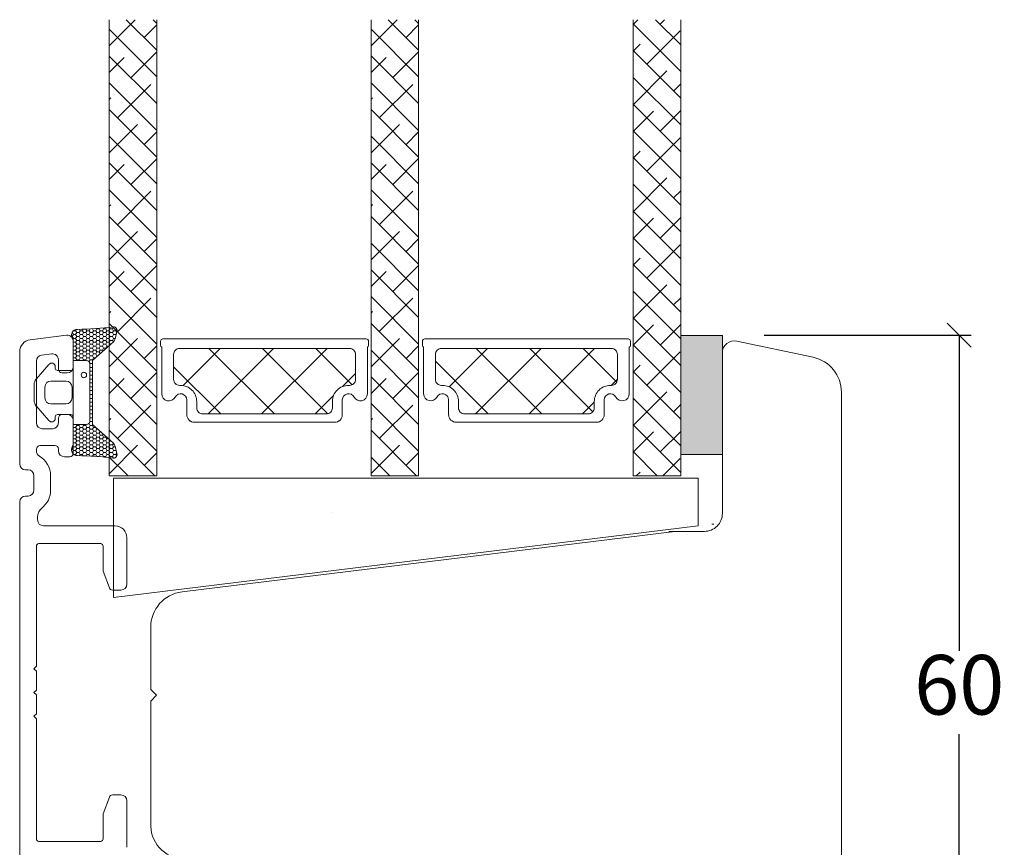
# Model space of a CAD drawing. Units: millimetres. Extents: x -2135 to 4269, y 1006 to 2091.
# Drawn here: x -2108 to -2025, y 1793 to 1862 of the extents above; entities that cross this region are included whole.
import ezdxf

# ---------------------------------------------------------------- set-up
doc = ezdxf.new("R2010")
doc.units = ezdxf.units.MM
for name, color, linetype in [('1', 7, 'Continuous'), ('GLAS', 3, 'Continuous'), ('KON', 7, 'Continuous')]:
    doc.layers.add(name, color=color, linetype=linetype)
doc.layers.add('Border (ISO)', color=7, linetype='Continuous', lineweight=35)
doc.styles.get("Standard").update_dxf_attribs({"font": 'txt.shx', "height": 5})
doc.dimstyles.new('ISO-25', dxfattribs={"dimtxt": 2, "dimasz": 2, "dimexe": 1, "dimexo": 5, "dimgap": 1, "dimtad": 1, "dimtih": 1, "dimtoh": 1, "dimdec": 1, "dimtxsty": 'Standard', "dimblk": 'OBLIQUE', "dimcen": 5, "dimclrd": 1, "dimclre": 1, "dimadec": 0, "dimazin": 0, "dimtfac": 1, "dimtdec": 1, "dimtmove": 1, "dimatfit": 3, "dimldrblk": 'OBLIQUE', "dimfxl": 1.25, "dimarcsym": 0})
pattern_1 = [(45, (-5171.9066, -1533.6988), (-1.122532, 1.122532), []), (135, (-5171.9066, -1533.6988), (-3.36759605, 1.122532), [3.96875, -2.38125])]

# ---------------------------------------------------------------- blocks, each defined once
blk = doc.blocks.new('_Oblique')
at = {"color": 0, "lineweight": -2}
blk.add_line((-0.5, -0.5), (0.5, 0.5), dxfattribs=at)
blk = doc.blocks.new('*D1236')
at = {"color": 1, "lineweight": -2, "transparency": 16777216}
for p, q in [((-2045.104, 1835.843), (-2027.716, 1835.843)), ((-2028.716, 1835.843), (-2028.716, 1809.343)), ((-2028.716, 1775.843), (-2028.716, 1802.343)), ((-2045.104, 1775.843), (-2027.716, 1775.843))]:
    blk.add_line(p, q, dxfattribs=at)
at = {"layer": 'Defpoints', "color": 0, "lineweight": 9, "transparency": 16777216}
for p in [(-2050.104, 1835.843), (-2050.104, 1775.843), (-2028.716, 1775.843)]:
    blk.add_point(p, dxfattribs=at)
at = {"color": 1, "lineweight": -2, "transparency": 16777216, "xscale": 2, "yscale": 2, "zscale": 2}
for p, rotation in [((-2028.716, 1835.843), 90), ((-2028.716, 1775.843), 270)]:
    blk.add_blockref('_Oblique', p, dxfattribs=dict(at, rotation=rotation))
at = {"color": 0, "lineweight": 9, "transparency": 16777216, "insert": (-2028.716, 1805.843), "char_height": 5, "attachment_point": 5}
blk.add_mtext('60', dxfattribs=at)
blk = doc.blocks.new('A$C460C5F63')
at = {"lineweight": 13}
h = blk.add_hatch(dxfattribs=at)
h.set_pattern_fill('NET', color=256, angle=45, style=0)
h.set_pattern_definition([(45, (-5315.2235, -1625.3892), (-2.245064, 2.245064), []), (135, (-5315.2235, -1625.3892), (-2.245064, -2.245064), [])])
edge = h.paths.add_edge_path()
edge.add_arc((1.6, 3.6), 0.5, 180, 270)
edge.add_line((1.6, 3.1), (1.685, 3.1))
edge.add_arc((1.685, 1.75), 1.35, 0, 90, ccw=False)
edge.add_line((3.035, 1.75), (3.035, 1.2))
edge.add_arc((3.535, 1.2), 0.5, 180, 270)
edge.add_line((3.535, 0.7), (13.934, 0.7))
edge.add_arc((13.934, 1.2), 0.5, 270, 360)
edge.add_line((14.434, 1.2), (14.434, 1.75))
edge.add_arc((15.784, 1.75), 1.35, 90, 180, ccw=False)
edge.add_line((15.784, 3.1), (15.869, 3.1))
edge.add_arc((15.869, 3.6), 0.5, 270, 360)
edge.add_line((16.369, 3.6), (16.369, 5.7))
edge.add_arc((15.869, 5.7), 0.5, 0, 90)
edge.add_line((15.869, 6.2), (1.6, 6.2))
edge.add_arc((1.6, 5.7), 0.5, 90, 180)
edge.add_line((1.1, 5.7), (1.1, 3.6))
at = {"lineweight": 5}
blk.add_lwpolyline([(17.369, 2.39, -0.780767), (16.245, 2.12, 0.784599), (15.264, 1.88), (15.264, 0.65, -0.414214), (14.614, 0), (2.855, 0, -0.414214), (2.205, 0.65), (2.205, 1.88, 0.784599), (1.224, 2.12, -0.780767), (0.1, 2.39, 0.004364), (0.1, 2.393), (0.1, 6.299, -0.267949), (0, 6.472), (0, 6.8, -0.414214), (0.2, 7), (17.269, 7, -0.414214), (17.469, 6.8), (17.469, 6.472, -0.267949), (17.369, 6.299), (17.369, 2.393, 0.004364)], format="xyb", close=True, dxfattribs=at)
at = {"layer": '1', "color": 0, "lineweight": 5}
for centre, start, end in [((0.56, 2.669), 360, 0.35388), ((0.56, 2.669), 360, 0.35388), ((0.56, 2.669), 360, 0.35388), ((0.56, 2.669), 360, 0.35388), ((16.909, 2.669), 179.64612, 180), ((16.909, 2.669), 179.64612, 180), ((16.909, 2.669), 179.64612, 180), ((16.909, 2.669), 179.64612, 180)]:
    blk.add_arc(centre, 0.2, start, end, dxfattribs=at)
at = {"layer": 'GLAS', "color": 0, "lineweight": 5}
blk.add_lwpolyline([(1.1, 3.6, 0.414214), (1.6, 3.1), (1.685, 3.1, -0.414214), (3.035, 1.75), (3.035, 1.2, 0.414214), (3.535, 0.7), (13.934, 0.7, 0.414214), (14.434, 1.2), (14.434, 1.75, -0.414214), (15.784, 3.1), (15.869, 3.1, 0.414214), (16.369, 3.6), (16.369, 5.7, 0.414214), (15.869, 6.2), (1.6, 6.2, 0.414214), (1.1, 5.7)], format="xyb", close=True, dxfattribs=at)
for centre, start, end in [((2.855, 0.65), 180, 270), ((14.614, 0.65), 270, 360)]:
    blk.add_arc(centre, 0.65, start, end, dxfattribs=at)
blk = doc.blocks.new('A$C127C0BF8')
at = {"lineweight": 13}
h = blk.add_hatch(color=256, dxfattribs=at)
h.set_gradient(color1=(132, 132, 132), color2=(130, 130, 130), one_color=1, tint=0.51)
h.paths.add_polyline_path([(3.5, 0), (0, 0), (0, 10), (3.5, 10)])
for p, q in [((0, 0), (0, 10)), ((0, 10), (3.5, 10)), ((3.5, 10), (3.5, 0)), ((3.5, 0), (0, 0))]:
    blk.add_line(p, q, dxfattribs=at)
blk = doc.blocks.new('A$C16d43be9')
at = {"lineweight": 13}
h = blk.add_hatch(dxfattribs=at)
h.set_pattern_fill('ANSI38', color=256, scale=0.5, style=0)
h.set_pattern_definition(pattern_1)
h.paths.add_polyline_path([(7.5, 48.533), (3.5, 48.533), (3.5, 10.224), (7.5, 10.224)])
h = blk.add_hatch(dxfattribs=at)
h.set_pattern_fill('ANSI38', color=256, scale=0.5, style=0)
h.set_pattern_definition(pattern_1)
h.paths.add_polyline_path([(29.5, 48.533), (25.5, 48.533), (25.5, 10.224), (29.5, 10.224)])
h = blk.add_hatch(dxfattribs=at)
h.set_pattern_fill('ANSI38', color=256, scale=0.5, style=0)
h.set_pattern_definition([(45, (-5149.9186, -1533.7022), (-1.122532, 1.122532), []), (135, (-5149.9186, -1533.7022), (-3.36759605, 1.122532), [3.96875, -2.38125])])
h.paths.add_polyline_path([(51.488, 48.53), (47.488, 48.53), (47.488, 10.221), (51.488, 10.221)])
at = {"lineweight": 9}
for p in [(0.703, 6.181), (0.878, 6.181)]:
    blk.add_line(p, (0.878, 6.181), dxfattribs=at)
at = {"lineweight": 0}
blk.add_lwpolyline([(51.12, 0), (2.033, 6.027), (2.033, 10.027), (18.339, 10.027), (51.12, 10.027)], close=True, dxfattribs=at)
at = {"layer": 'Defpoints', "color": 7, "linetype": 'Continuous', "lineweight": 13}
blk.add_line((32.783, 7.161), (32.783, 7.161), dxfattribs=at)
at = {"layer": 'GLAS', "color": 0, "lineweight": 5}
for points in [[(7.5, 48.533), (7.5, 10.224), (3.5, 10.224), (3.5, 48.533)], [(29.5, 48.533), (29.5, 10.224), (25.5, 10.224), (25.5, 48.533)], [(51.488, 48.53), (51.488, 10.221), (47.488, 10.221), (47.488, 48.53)]]:
    blk.add_lwpolyline(points, dxfattribs=at)
at = {"lineweight": 9, "xscale": -1, "rotation": 180}
blk.add_blockref('A$C127C0BF8', (0, 22.027), dxfattribs=at)
at = {"lineweight": 13}
for p in [(7.717, 14.727), (29.705, 14.724)]:
    blk.add_blockref('A$C460C5F63', p, dxfattribs=at)

msp = doc.modelspace()

# ---------------------------------------------------------------- linework, layer by layer
at = {"lineweight": 13}
for p, q in [((-2103.104, 1835.584), (-2103.104, 1831.085)), ((-2103.104, 1833.284), (-2103.104, 1828.784)), ((-2103.104, 1833.084), (-2103.104, 1828.984))]:
    msp.add_line(p, q, dxfattribs=at)
at = {"layer": '1', "linetype": 'Continuous', "lineweight": 9}
msp.add_lwpolyline([(-2052.604, 1819.373), (-2093.97, 1814.294, 0.378866), (-2096.604, 1811.316), (-2096.604, 1806.108), (-2096.104, 1805.608), (-2096.604, 1805.108), (-2096.604, 1794.608, 0.414214), (-2093.604, 1791.843), (-2050.104, 1791.843, -0.414214), (-2048.604, 1790.343), (-2048.604, 1776.843, 0.476976), (-2047.396, 1775.865), (-2040.98, 1777.228, 0.354119), (-2038.604, 1780.163), (-2038.604, 1805.608), (-2038.604, 1831.053, 0.354119), (-2040.98, 1833.988), (-2047.396, 1835.351, 0.476976), (-2048.604, 1834.373), (-2048.604, 1820.873, -0.414214), (-2050.104, 1819.373), (-2053.107, 1819.373)], format="xyb", dxfattribs=at)
at = {"layer": 'Border (ISO)', "color": 3, "lineweight": 13}
for p, q in [((-2103.665, 1835.839), (-2106.726, 1835.463)), ((-2103.104, 1833.187), (-2103.104, 1835.343)), ((-2107.604, 1834.471), (-2107.604, 1825.043)), ((-2104.915, 1834.275), (-2105.765, 1834.171)), ((-2104.354, 1833.779), (-2104.354, 1832.987)), ((-2106.204, 1833.675), (-2106.204, 1828.488)), ((-2104.054, 1832.687), (-2103.604, 1832.687)), ((-2104.354, 1828.887), (-2104.354, 1828.489)), ((-2103.604, 1829.187), (-2104.054, 1829.187)), ((-2104.853, 1827.988), (-2105.704, 1827.988)), ((-2103.104, 1825.937), (-2103.104, 1828.687)), ((-2105.854, 1826.588), (-2104.654, 1826.588)), ((-2104.354, 1826.288), (-2104.354, 1826.137)), ((-2106.204, 1826.121), (-2106.204, 1826.238)), ((-2103.854, 1825.637), (-2103.404, 1825.637)), ((-2107.104, 1824.543), (-2106.904, 1824.543)), ((-2106.404, 1822.843), (-2106.404, 1824.043)), ((-2105.004, 1824.064), (-2105.004, 1822.822)), ((-2107.104, 1822.343), (-2106.904, 1822.343)), ((-2107.604, 1789.843), (-2107.604, 1821.843)), ((-2106.104, 1820.569), (-2106.104, 1820.343)), ((-2105.604, 1819.843), (-2099.604, 1819.843)), ((-2098.604, 1818.843), (-2098.604, 1814.943)), ((-2106.204, 1818.143), (-2106.204, 1808.043)), ((-2100.804, 1818.343), (-2106.004, 1818.343)), ((-2100.604, 1816.144), (-2100.604, 1818.143)), ((-2100.076, 1814.64), (-2100.586, 1816.042)), ((-2099.104, 1814.443), (-2099.794, 1814.443)), ((-2106.404, 1807.843), (-2106.204, 1808.043)), ((-2106.204, 1807.643), (-2106.404, 1807.843)), ((-2106.204, 1807.643), (-2106.204, 1806.043)), ((-2106.404, 1805.843), (-2106.204, 1806.043)), ((-2106.204, 1805.643), (-2106.404, 1805.843)), ((-2106.204, 1805.643), (-2106.204, 1804.043)), ((-2106.404, 1803.843), (-2106.204, 1804.043)), ((-2106.204, 1803.643), (-2106.404, 1803.843)), ((-2106.204, 1803.643), (-2106.204, 1793.543)), ((-2100.586, 1795.644), (-2100.076, 1797.045)), ((-2099.794, 1797.243), (-2099.104, 1797.243)), ((-2098.604, 1796.743), (-2098.604, 1792.843)), ((-2100.604, 1793.543), (-2100.604, 1795.542)), ((-2106.004, 1793.343), (-2100.804, 1793.343))]:
    msp.add_line(p, q, dxfattribs=at)
for centre, radius, start, end in [((-2106.604, 1834.471), 1, 96.9943, 180), ((-2103.604, 1835.343), 0.5, 0, 97), ((-2105.704, 1833.675), 0.5, 97, 180), ((-2104.854, 1833.779), 0.5, 0, 97), ((-2104.054, 1832.987), 0.3, 180, 270), ((-2103.604, 1833.187), 0.5, 270, 359.9997), ((-2104.054, 1828.887), 0.3, 90, 180), ((-2103.604, 1828.687), 0.5, 359.99418, 90), ((-2105.704, 1828.488), 0.5, 180, 270), ((-2104.854, 1828.488), 0.5, 270.09545, 0.06671), ((-2105.854, 1826.238), 0.35, 90, 180.0043), ((-2104.654, 1826.288), 0.3, 0, 90), ((-2105.704, 1826.121), 0.5, 180.00086, 240.00656), ((-2106.904, 1824.043), 1.9, 0.6325, 60.00656), ((-2103.854, 1826.137), 0.5, 180, 270), ((-2103.404, 1825.937), 0.3, 270, 359.99418), ((-2107.104, 1825.043), 0.5, 180, 270), ((-2106.904, 1824.043), 0.5, 360, 90), ((-2107.104, 1821.843), 0.5, 90, 180), ((-2106.904, 1822.843), 0.5, 270, 0), ((-2106.904, 1822.843), 1.9, 308.36651, 359.3675), ((-2105.104, 1820.569), 1, 128.36651, 180), ((-2105.604, 1820.343), 0.5, 180, 270), ((-2099.604, 1818.843), 1, 0, 90), ((-2106.004, 1818.143), 0.2, 90, 180), ((-2100.804, 1818.143), 0.2, 0, 90), ((-2100.304, 1816.144), 0.3, 180, 200), ((-2099.104, 1814.943), 0.5, 270, 0), ((-2099.794, 1814.743), 0.3, 200, 270), ((-2099.794, 1796.943), 0.3, 90, 160), ((-2099.104, 1796.743), 0.5, 0, 90), ((-2100.304, 1795.542), 0.3, 160, 180), ((-2106.004, 1793.543), 0.2, 180, 270), ((-2100.804, 1793.543), 0.2, 270, 0)]:
    msp.add_arc(centre, radius, start, end, dxfattribs=at)
at = {"layer": 'KON', "linetype": 'Continuous', "lineweight": 13}
for p, q in [((-2103.187, 1836.061), (-2103.11, 1836.194)), ((-2102.906, 1836.224), (-2103.077, 1836.224)), ((-2102.906, 1836.224), (-2102.846, 1836.327)), ((-2102.812, 1836.061), (-2102.906, 1836.224)), ((-2102.624, 1836.061), (-2102.531, 1836.224)), ((-2102.531, 1836.224), (-2102.596, 1836.337)), ((-2102.343, 1836.224), (-2102.531, 1836.224)), ((-2102.343, 1836.224), (-2102.273, 1836.345)), ((-2102.249, 1836.061), (-2102.343, 1836.224)), ((-2102.062, 1836.061), (-2101.968, 1836.224)), ((-2101.968, 1836.224), (-2102.043, 1836.354)), ((-2101.781, 1836.224), (-2101.968, 1836.224)), ((-2101.781, 1836.224), (-2101.696, 1836.37)), ((-2101.687, 1836.061), (-2101.781, 1836.224)), ((-2101.499, 1836.061), (-2101.406, 1836.224)), ((-2101.406, 1836.224), (-2101.497, 1836.382)), ((-2101.218, 1836.224), (-2101.406, 1836.224)), ((-2101.218, 1836.224), (-2101.124, 1836.386)), ((-2101.124, 1836.061), (-2101.218, 1836.224)), ((-2101.124, 1836.386), (-2101.136, 1836.406)), ((-2100.937, 1836.386), (-2101.124, 1836.386)), ((-2100.937, 1836.386), (-2100.915, 1836.423)), ((-2100.843, 1836.224), (-2100.937, 1836.386)), ((-2100.937, 1836.061), (-2100.843, 1836.224)), ((-2100.656, 1836.224), (-2100.843, 1836.224)), ((-2100.656, 1836.224), (-2100.562, 1836.386)), ((-2100.562, 1836.061), (-2100.656, 1836.224)), ((-2100.562, 1836.386), (-2100.599, 1836.451)), ((-2100.374, 1836.386), (-2100.562, 1836.386)), ((-2100.374, 1836.386), (-2100.321, 1836.479)), ((-2100.281, 1836.224), (-2100.374, 1836.386)), ((-2100.374, 1836.061), (-2100.281, 1836.224)), ((-2100.093, 1836.224), (-2100.281, 1836.224)), ((-2100.093, 1836.224), (-2099.999, 1836.386)), ((-2099.999, 1836.061), (-2100.093, 1836.224)), ((-2099.999, 1836.386), (-2100.069, 1836.506)), ((-2099.812, 1836.386), (-2099.999, 1836.386)), ((-2099.812, 1836.386), (-2099.718, 1836.548)), ((-2099.718, 1836.224), (-2099.812, 1836.386)), ((-2099.812, 1836.061), (-2099.718, 1836.224)), ((-2099.718, 1836.548), (-2099.718, 1836.549)), ((-2099.702, 1836.548), (-2099.718, 1836.548)), ((-2099.531, 1836.224), (-2099.718, 1836.224)), ((-2099.531, 1836.224), (-2099.445, 1836.373)), ((-2099.451, 1836.086), (-2099.531, 1836.224)), ((-2103.187, 1835.737), (-2103.254, 1835.737)), ((-2103.187, 1836.061), (-2103.209, 1836.061)), ((-2103.093, 1835.899), (-2103.187, 1836.061)), ((-2103.187, 1835.737), (-2103.093, 1835.899)), ((-2103.093, 1835.574), (-2103.187, 1835.737)), ((-2103.139, 1835.495), (-2103.093, 1835.574)), ((-2102.906, 1835.899), (-2103.093, 1835.899)), ((-2102.906, 1835.574), (-2103.093, 1835.574)), ((-2102.906, 1835.899), (-2102.812, 1836.061)), ((-2102.812, 1835.737), (-2102.906, 1835.899)), ((-2102.906, 1835.574), (-2102.812, 1835.737)), ((-2102.812, 1835.412), (-2102.906, 1835.574)), ((-2102.906, 1835.249), (-2102.812, 1835.412)), ((-2102.624, 1836.061), (-2102.812, 1836.061)), ((-2102.624, 1835.737), (-2102.812, 1835.737)), ((-2102.624, 1835.412), (-2102.812, 1835.412)), ((-2102.531, 1835.899), (-2102.624, 1836.061)), ((-2102.624, 1835.737), (-2102.531, 1835.899)), ((-2102.531, 1835.574), (-2102.624, 1835.737)), ((-2102.624, 1835.412), (-2102.531, 1835.574)), ((-2102.531, 1835.249), (-2102.624, 1835.412)), ((-2102.343, 1835.899), (-2102.531, 1835.899)), ((-2102.343, 1835.574), (-2102.531, 1835.574)), ((-2102.343, 1835.899), (-2102.249, 1836.061)), ((-2102.249, 1835.737), (-2102.343, 1835.899)), ((-2102.343, 1835.574), (-2102.249, 1835.737)), ((-2102.249, 1835.412), (-2102.343, 1835.574)), ((-2102.343, 1835.249), (-2102.249, 1835.412)), ((-2102.062, 1836.061), (-2102.249, 1836.061)), ((-2102.062, 1835.737), (-2102.249, 1835.737)), ((-2102.062, 1835.412), (-2102.249, 1835.412)), ((-2101.968, 1835.899), (-2102.062, 1836.061)), ((-2102.062, 1835.737), (-2101.968, 1835.899)), ((-2101.968, 1835.574), (-2102.062, 1835.737)), ((-2102.062, 1835.412), (-2101.968, 1835.574)), ((-2101.968, 1835.249), (-2102.062, 1835.412)), ((-2101.781, 1835.899), (-2101.968, 1835.899)), ((-2101.781, 1835.574), (-2101.968, 1835.574)), ((-2101.781, 1835.899), (-2101.687, 1836.061)), ((-2101.687, 1835.737), (-2101.781, 1835.899)), ((-2101.781, 1835.574), (-2101.687, 1835.737)), ((-2101.687, 1835.412), (-2101.781, 1835.574)), ((-2101.781, 1835.249), (-2101.687, 1835.412)), ((-2101.499, 1836.061), (-2101.687, 1836.061)), ((-2101.499, 1835.737), (-2101.687, 1835.737)), ((-2101.499, 1835.412), (-2101.687, 1835.412)), ((-2101.406, 1835.899), (-2101.499, 1836.061)), ((-2101.499, 1835.737), (-2101.406, 1835.899)), ((-2101.406, 1835.574), (-2101.499, 1835.737)), ((-2101.499, 1835.412), (-2101.406, 1835.574)), ((-2101.406, 1835.249), (-2101.499, 1835.412)), ((-2101.218, 1835.899), (-2101.406, 1835.899)), ((-2101.218, 1835.574), (-2101.406, 1835.574)), ((-2101.218, 1835.899), (-2101.124, 1836.061)), ((-2101.124, 1835.737), (-2101.218, 1835.899)), ((-2101.218, 1835.574), (-2101.124, 1835.737)), ((-2101.124, 1835.412), (-2101.218, 1835.574)), ((-2101.218, 1835.249), (-2101.124, 1835.412)), ((-2100.937, 1836.061), (-2101.124, 1836.061)), ((-2100.937, 1835.737), (-2101.124, 1835.737)), ((-2100.937, 1835.412), (-2101.124, 1835.412)), ((-2100.843, 1835.899), (-2100.937, 1836.061)), ((-2100.937, 1835.737), (-2100.843, 1835.899)), ((-2100.843, 1835.574), (-2100.937, 1835.737)), ((-2100.937, 1835.412), (-2100.843, 1835.574)), ((-2100.843, 1835.249), (-2100.937, 1835.412)), ((-2100.656, 1835.899), (-2100.843, 1835.899)), ((-2100.656, 1835.574), (-2100.843, 1835.574)), ((-2100.656, 1835.899), (-2100.562, 1836.061)), ((-2100.562, 1835.737), (-2100.656, 1835.899)), ((-2100.656, 1835.574), (-2100.562, 1835.737)), ((-2100.562, 1835.412), (-2100.656, 1835.574)), ((-2100.656, 1835.249), (-2100.562, 1835.412)), ((-2100.374, 1836.061), (-2100.562, 1836.061)), ((-2100.374, 1835.737), (-2100.562, 1835.737)), ((-2100.374, 1835.412), (-2100.562, 1835.412)), ((-2100.281, 1835.899), (-2100.374, 1836.061)), ((-2100.374, 1835.737), (-2100.281, 1835.899)), ((-2100.281, 1835.574), (-2100.374, 1835.737)), ((-2100.374, 1835.412), (-2100.281, 1835.574)), ((-2100.281, 1835.249), (-2100.374, 1835.412)), ((-2100.093, 1835.899), (-2100.281, 1835.899)), ((-2100.093, 1835.574), (-2100.281, 1835.574)), ((-2100.093, 1835.899), (-2099.999, 1836.061)), ((-2099.999, 1835.737), (-2100.093, 1835.899)), ((-2100.093, 1835.574), (-2099.999, 1835.737)), ((-2099.999, 1835.412), (-2100.093, 1835.574)), ((-2100.093, 1835.249), (-2099.999, 1835.412)), ((-2099.812, 1836.061), (-2099.999, 1836.061)), ((-2099.812, 1835.737), (-2099.999, 1835.737)), ((-2099.812, 1835.412), (-2099.999, 1835.412)), ((-2099.718, 1835.899), (-2099.812, 1836.061)), ((-2099.812, 1835.737), (-2099.718, 1835.899)), ((-2099.718, 1835.574), (-2099.812, 1835.737)), ((-2099.812, 1835.412), (-2099.718, 1835.574)), ((-2099.745, 1835.296), (-2099.812, 1835.412)), ((-2099.531, 1835.899), (-2099.718, 1835.899)), ((-2099.582, 1835.574), (-2099.718, 1835.574)), ((-2099.531, 1835.899), (-2099.474, 1835.997)), ((-2099.509, 1835.861), (-2099.531, 1835.899)), ((-2102.906, 1835.249), (-2103.093, 1835.249)), ((-2102.906, 1834.925), (-2103.093, 1834.925)), ((-2102.906, 1834.6), (-2103.093, 1834.6)), ((-2102.812, 1835.087), (-2102.906, 1835.249)), ((-2102.906, 1834.925), (-2102.812, 1835.087)), ((-2102.812, 1834.762), (-2102.906, 1834.925)), ((-2102.906, 1834.6), (-2102.812, 1834.762)), ((-2102.812, 1834.438), (-2102.906, 1834.6)), ((-2102.624, 1835.087), (-2102.812, 1835.087)), ((-2102.624, 1834.762), (-2102.812, 1834.762)), ((-2102.624, 1835.087), (-2102.531, 1835.249)), ((-2102.531, 1834.925), (-2102.624, 1835.087)), ((-2102.624, 1834.762), (-2102.531, 1834.925)), ((-2102.531, 1834.6), (-2102.624, 1834.762)), ((-2102.624, 1834.438), (-2102.531, 1834.6)), ((-2102.343, 1835.249), (-2102.531, 1835.249)), ((-2102.343, 1834.925), (-2102.531, 1834.925)), ((-2102.343, 1834.6), (-2102.531, 1834.6)), ((-2102.249, 1835.087), (-2102.343, 1835.249)), ((-2102.343, 1834.925), (-2102.249, 1835.087)), ((-2102.249, 1834.762), (-2102.343, 1834.925)), ((-2102.343, 1834.6), (-2102.249, 1834.762)), ((-2102.249, 1834.438), (-2102.343, 1834.6)), ((-2102.062, 1835.087), (-2102.249, 1835.087)), ((-2102.062, 1834.762), (-2102.249, 1834.762)), ((-2102.062, 1835.087), (-2101.968, 1835.249)), ((-2101.968, 1834.925), (-2102.062, 1835.087)), ((-2102.062, 1834.762), (-2101.968, 1834.925)), ((-2101.968, 1834.6), (-2102.062, 1834.762)), ((-2102.062, 1834.438), (-2101.968, 1834.6)), ((-2101.781, 1835.249), (-2101.968, 1835.249)), ((-2101.781, 1834.925), (-2101.968, 1834.925)), ((-2101.781, 1834.6), (-2101.968, 1834.6)), ((-2101.687, 1835.087), (-2101.781, 1835.249)), ((-2101.781, 1834.925), (-2101.687, 1835.087)), ((-2101.687, 1834.762), (-2101.781, 1834.925)), ((-2101.781, 1834.6), (-2101.687, 1834.762)), ((-2101.687, 1834.438), (-2101.781, 1834.6)), ((-2101.499, 1835.087), (-2101.687, 1835.087)), ((-2101.499, 1834.762), (-2101.687, 1834.762)), ((-2101.499, 1835.087), (-2101.406, 1835.249)), ((-2101.406, 1834.925), (-2101.499, 1835.087)), ((-2101.499, 1834.762), (-2101.406, 1834.925)), ((-2101.406, 1834.6), (-2101.499, 1834.762)), ((-2101.499, 1834.438), (-2101.406, 1834.6)), ((-2101.218, 1835.249), (-2101.406, 1835.249)), ((-2101.218, 1834.925), (-2101.406, 1834.925)), ((-2101.218, 1834.6), (-2101.406, 1834.6)), ((-2101.124, 1835.087), (-2101.218, 1835.249)), ((-2101.218, 1834.925), (-2101.124, 1835.087)), ((-2101.124, 1834.762), (-2101.218, 1834.925)), ((-2101.218, 1834.6), (-2101.124, 1834.762)), ((-2101.124, 1834.438), (-2101.218, 1834.6)), ((-2100.937, 1835.087), (-2101.124, 1835.087)), ((-2100.937, 1834.762), (-2101.124, 1834.762)), ((-2100.937, 1835.087), (-2100.843, 1835.249)), ((-2100.843, 1834.925), (-2100.937, 1835.087)), ((-2100.937, 1834.762), (-2100.843, 1834.925)), ((-2100.843, 1834.6), (-2100.937, 1834.762)), ((-2100.937, 1834.438), (-2100.843, 1834.6)), ((-2100.656, 1835.249), (-2100.843, 1835.249)), ((-2100.656, 1834.925), (-2100.843, 1834.925)), ((-2100.656, 1834.6), (-2100.843, 1834.6)), ((-2100.562, 1835.087), (-2100.656, 1835.249)), ((-2100.656, 1834.925), (-2100.562, 1835.087)), ((-2100.562, 1834.762), (-2100.656, 1834.925)), ((-2100.656, 1834.6), (-2100.562, 1834.762)), ((-2100.609, 1834.52), (-2100.656, 1834.6)), ((-2100.374, 1835.087), (-2100.562, 1835.087)), ((-2100.374, 1834.762), (-2100.562, 1834.762)), ((-2100.374, 1835.087), (-2100.281, 1835.249)), ((-2100.281, 1834.925), (-2100.374, 1835.087)), ((-2100.374, 1834.762), (-2100.281, 1834.925)), ((-2100.362, 1834.742), (-2100.374, 1834.762)), ((-2100.093, 1835.249), (-2100.281, 1835.249)), ((-2100.159, 1834.925), (-2100.281, 1834.925)), ((-2099.999, 1835.087), (-2100.093, 1835.249)), ((-2100.023, 1835.047), (-2099.999, 1835.087)), ((-2099.978, 1835.087), (-2099.999, 1835.087)), ((-2102.906, 1834.275), (-2103.093, 1834.275)), ((-2102.906, 1833.95), (-2103.093, 1833.95)), ((-2102.906, 1834.275), (-2102.812, 1834.438)), ((-2102.812, 1834.113), (-2102.906, 1834.275)), ((-2102.906, 1833.95), (-2102.812, 1834.113)), ((-2102.812, 1833.788), (-2102.906, 1833.95)), ((-2102.856, 1833.712), (-2102.812, 1833.788)), ((-2102.624, 1834.438), (-2102.812, 1834.438)), ((-2102.624, 1834.113), (-2102.812, 1834.113)), ((-2102.624, 1833.788), (-2102.812, 1833.788)), ((-2102.531, 1834.275), (-2102.624, 1834.438)), ((-2102.624, 1834.113), (-2102.531, 1834.275)), ((-2102.531, 1833.95), (-2102.624, 1834.113)), ((-2102.624, 1833.788), (-2102.531, 1833.95)), ((-2102.581, 1833.713), (-2102.624, 1833.788)), ((-2102.343, 1834.275), (-2102.531, 1834.275)), ((-2102.343, 1833.95), (-2102.531, 1833.95)), ((-2102.343, 1834.275), (-2102.249, 1834.438)), ((-2102.249, 1834.113), (-2102.343, 1834.275)), ((-2102.343, 1833.95), (-2102.249, 1834.113)), ((-2102.249, 1833.788), (-2102.343, 1833.95)), ((-2102.292, 1833.714), (-2102.249, 1833.788)), ((-2102.062, 1834.438), (-2102.249, 1834.438)), ((-2102.062, 1834.113), (-2102.249, 1834.113)), ((-2102.062, 1833.788), (-2102.249, 1833.788)), ((-2101.968, 1834.275), (-2102.062, 1834.438)), ((-2102.062, 1834.113), (-2101.968, 1834.275)), ((-2101.968, 1833.95), (-2102.062, 1834.113)), ((-2102.062, 1833.788), (-2101.968, 1833.95)), ((-2102.02, 1833.715), (-2102.062, 1833.788)), ((-2101.781, 1834.275), (-2101.968, 1834.275)), ((-2101.781, 1833.95), (-2101.968, 1833.95)), ((-2101.781, 1834.275), (-2101.687, 1834.438)), ((-2101.687, 1834.113), (-2101.781, 1834.275)), ((-2101.781, 1833.95), (-2101.687, 1834.113)), ((-2101.687, 1833.788), (-2101.781, 1833.95)), ((-2101.781, 1833.626), (-2101.687, 1833.788)), ((-2101.499, 1834.438), (-2101.687, 1834.438)), ((-2101.499, 1834.113), (-2101.687, 1834.113)), ((-2101.499, 1833.788), (-2101.687, 1833.788)), ((-2101.406, 1834.275), (-2101.499, 1834.438)), ((-2101.499, 1834.113), (-2101.406, 1834.275)), ((-2101.406, 1833.95), (-2101.499, 1834.113)), ((-2101.499, 1833.788), (-2101.406, 1833.95)), ((-2101.474, 1833.744), (-2101.499, 1833.788)), ((-2101.218, 1834.275), (-2101.406, 1834.275)), ((-2101.244, 1833.95), (-2101.406, 1833.95)), ((-2101.218, 1834.275), (-2101.124, 1834.438)), ((-2101.124, 1834.113), (-2101.218, 1834.275)), ((-2101.19, 1833.999), (-2101.124, 1834.113)), ((-2100.937, 1834.438), (-2101.124, 1834.438)), ((-2101.063, 1834.113), (-2101.124, 1834.113)), ((-2100.856, 1834.298), (-2100.937, 1834.438)), ((-2101.781, 1833.626), (-2101.79, 1833.626)), ((-2101.76, 1833.59), (-2101.781, 1833.626)), ((-2101.687, 1833.463), (-2101.731, 1833.539)), ((-2101.704, 1833.433), (-2101.687, 1833.463)), ((-2101.687, 1833.139), (-2101.704, 1833.168)), ((-2101.704, 1833.109), (-2101.687, 1833.139)), ((-2101.504, 1833.463), (-2101.687, 1833.463)), ((-2101.504, 1833.139), (-2101.687, 1833.139)), ((-2101.687, 1832.814), (-2101.704, 1832.843)), ((-2101.704, 1832.784), (-2101.687, 1832.814)), ((-2101.687, 1832.489), (-2101.704, 1832.519)), ((-2101.704, 1832.459), (-2101.687, 1832.489)), ((-2101.687, 1832.164), (-2101.704, 1832.194)), ((-2101.704, 1832.135), (-2101.687, 1832.164)), ((-2101.504, 1832.814), (-2101.687, 1832.814)), ((-2101.504, 1832.489), (-2101.687, 1832.489)), ((-2101.504, 1832.164), (-2101.687, 1832.164)), ((-2101.687, 1831.839), (-2101.704, 1831.869)), ((-2101.704, 1831.81), (-2101.687, 1831.839)), ((-2101.687, 1831.515), (-2101.704, 1831.544)), ((-2101.704, 1831.485), (-2101.687, 1831.515)), ((-2101.504, 1831.839), (-2101.687, 1831.839)), ((-2101.504, 1831.515), (-2101.687, 1831.515)), ((-2101.687, 1831.19), (-2101.704, 1831.22)), ((-2101.704, 1831.16), (-2101.687, 1831.19)), ((-2101.687, 1830.865), (-2101.704, 1830.895)), ((-2101.704, 1830.836), (-2101.687, 1830.865)), ((-2101.687, 1830.54), (-2101.704, 1830.57)), ((-2101.704, 1830.511), (-2101.687, 1830.54)), ((-2101.504, 1831.19), (-2101.687, 1831.19)), ((-2101.504, 1830.865), (-2101.687, 1830.865)), ((-2101.504, 1830.54), (-2101.687, 1830.54)), ((-2101.687, 1830.216), (-2101.704, 1830.245)), ((-2101.704, 1830.186), (-2101.687, 1830.216)), ((-2101.687, 1829.891), (-2101.704, 1829.921)), ((-2101.704, 1829.861), (-2101.687, 1829.891)), ((-2101.687, 1829.566), (-2101.704, 1829.596)), ((-2101.504, 1830.216), (-2101.687, 1830.216)), ((-2101.504, 1829.891), (-2101.687, 1829.891)), ((-2101.704, 1829.537), (-2101.687, 1829.566)), ((-2101.687, 1829.241), (-2101.704, 1829.271)), ((-2101.704, 1829.212), (-2101.687, 1829.241)), ((-2101.687, 1828.917), (-2101.704, 1828.946)), ((-2101.704, 1828.887), (-2101.687, 1828.917)), ((-2101.504, 1829.566), (-2101.687, 1829.566)), ((-2101.504, 1829.241), (-2101.687, 1829.241)), ((-2101.504, 1828.917), (-2101.687, 1828.917)), ((-2102.906, 1828.105), (-2103.093, 1828.105)), ((-2102.906, 1828.105), (-2102.812, 1828.267)), ((-2102.812, 1827.942), (-2102.906, 1828.105)), ((-2102.906, 1827.78), (-2102.812, 1827.942)), ((-2102.812, 1828.267), (-2102.863, 1828.356)), ((-2102.624, 1828.267), (-2102.812, 1828.267)), ((-2102.624, 1827.942), (-2102.812, 1827.942)), ((-2102.624, 1828.267), (-2102.574, 1828.355)), ((-2102.531, 1828.105), (-2102.624, 1828.267)), ((-2102.624, 1827.942), (-2102.531, 1828.105)), ((-2102.531, 1827.78), (-2102.624, 1827.942)), ((-2102.343, 1828.105), (-2102.531, 1828.105)), ((-2102.343, 1828.105), (-2102.249, 1828.267)), ((-2102.249, 1827.942), (-2102.343, 1828.105)), ((-2102.343, 1827.78), (-2102.249, 1827.942)), ((-2102.249, 1828.267), (-2102.299, 1828.354)), ((-2102.062, 1828.267), (-2102.249, 1828.267)), ((-2102.062, 1827.942), (-2102.249, 1827.942)), ((-2102.062, 1828.267), (-2102.013, 1828.353)), ((-2101.968, 1828.105), (-2102.062, 1828.267)), ((-2102.062, 1827.942), (-2101.968, 1828.105)), ((-2101.968, 1827.78), (-2102.062, 1827.942)), ((-2101.781, 1828.105), (-2101.968, 1828.105)), ((-2101.781, 1828.429), (-2101.803, 1828.429)), ((-2101.781, 1828.429), (-2101.687, 1828.592)), ((-2101.687, 1828.267), (-2101.781, 1828.429)), ((-2101.781, 1828.105), (-2101.687, 1828.267)), ((-2101.687, 1827.942), (-2101.781, 1828.105)), ((-2101.781, 1827.78), (-2101.687, 1827.942)), ((-2101.687, 1828.592), (-2101.705, 1828.624)), ((-2101.504, 1828.592), (-2101.687, 1828.592)), ((-2101.499, 1828.267), (-2101.687, 1828.267)), ((-2101.499, 1827.942), (-2101.687, 1827.942)), ((-2101.499, 1828.267), (-2101.469, 1828.319)), ((-2101.406, 1828.105), (-2101.499, 1828.267)), ((-2101.499, 1827.942), (-2101.406, 1828.105)), ((-2101.406, 1827.78), (-2101.499, 1827.942)), ((-2101.23, 1828.105), (-2101.406, 1828.105)), ((-2101.218, 1827.78), (-2101.124, 1827.942)), ((-2101.124, 1827.942), (-2101.205, 1828.083)), ((-2101.049, 1827.942), (-2101.124, 1827.942)), ((-2102.906, 1827.78), (-2103.093, 1827.78)), ((-2102.906, 1827.455), (-2103.093, 1827.455)), ((-2102.906, 1827.13), (-2103.093, 1827.13)), ((-2102.812, 1827.618), (-2102.906, 1827.78)), ((-2102.906, 1827.455), (-2102.812, 1827.618)), ((-2102.812, 1827.293), (-2102.906, 1827.455)), ((-2102.906, 1827.13), (-2102.812, 1827.293)), ((-2102.812, 1826.968), (-2102.906, 1827.13)), ((-2102.624, 1827.618), (-2102.812, 1827.618)), ((-2102.624, 1827.293), (-2102.812, 1827.293)), ((-2102.624, 1827.618), (-2102.531, 1827.78)), ((-2102.531, 1827.455), (-2102.624, 1827.618)), ((-2102.624, 1827.293), (-2102.531, 1827.455)), ((-2102.531, 1827.13), (-2102.624, 1827.293)), ((-2102.624, 1826.968), (-2102.531, 1827.13)), ((-2102.343, 1827.78), (-2102.531, 1827.78)), ((-2102.343, 1827.455), (-2102.531, 1827.455)), ((-2102.343, 1827.13), (-2102.531, 1827.13)), ((-2102.249, 1827.618), (-2102.343, 1827.78)), ((-2102.343, 1827.455), (-2102.249, 1827.618)), ((-2102.249, 1827.293), (-2102.343, 1827.455)), ((-2102.343, 1827.13), (-2102.249, 1827.293)), ((-2102.249, 1826.968), (-2102.343, 1827.13)), ((-2102.062, 1827.618), (-2102.249, 1827.618)), ((-2102.062, 1827.293), (-2102.249, 1827.293)), ((-2102.062, 1827.618), (-2101.968, 1827.78)), ((-2101.968, 1827.455), (-2102.062, 1827.618)), ((-2102.062, 1827.293), (-2101.968, 1827.455)), ((-2101.968, 1827.13), (-2102.062, 1827.293)), ((-2102.062, 1826.968), (-2101.968, 1827.13)), ((-2101.781, 1827.78), (-2101.968, 1827.78)), ((-2101.781, 1827.455), (-2101.968, 1827.455)), ((-2101.781, 1827.13), (-2101.968, 1827.13)), ((-2101.687, 1827.618), (-2101.781, 1827.78)), ((-2101.781, 1827.455), (-2101.687, 1827.618)), ((-2101.687, 1827.293), (-2101.781, 1827.455)), ((-2101.781, 1827.13), (-2101.687, 1827.293)), ((-2101.687, 1826.968), (-2101.781, 1827.13)), ((-2101.499, 1827.618), (-2101.687, 1827.618)), ((-2101.499, 1827.293), (-2101.687, 1827.293)), ((-2101.499, 1827.618), (-2101.406, 1827.78)), ((-2101.406, 1827.455), (-2101.499, 1827.618)), ((-2101.499, 1827.293), (-2101.406, 1827.455)), ((-2101.406, 1827.13), (-2101.499, 1827.293)), ((-2101.499, 1826.968), (-2101.406, 1827.13)), ((-2101.218, 1827.78), (-2101.406, 1827.78)), ((-2101.218, 1827.455), (-2101.406, 1827.455)), ((-2101.218, 1827.13), (-2101.406, 1827.13)), ((-2101.124, 1827.618), (-2101.218, 1827.78)), ((-2101.218, 1827.455), (-2101.124, 1827.618)), ((-2101.124, 1827.293), (-2101.218, 1827.455)), ((-2101.218, 1827.13), (-2101.124, 1827.293)), ((-2101.124, 1826.968), (-2101.218, 1827.13)), ((-2100.937, 1827.618), (-2101.124, 1827.618)), ((-2100.937, 1827.293), (-2101.124, 1827.293)), ((-2100.937, 1827.618), (-2100.852, 1827.765)), ((-2100.843, 1827.455), (-2100.937, 1827.618)), ((-2100.937, 1827.293), (-2100.843, 1827.455)), ((-2100.843, 1827.13), (-2100.937, 1827.293)), ((-2100.937, 1826.968), (-2100.843, 1827.13)), ((-2100.656, 1827.455), (-2100.843, 1827.455)), ((-2100.656, 1827.13), (-2100.843, 1827.13)), ((-2100.656, 1827.455), (-2100.605, 1827.543)), ((-2100.562, 1827.293), (-2100.656, 1827.455)), ((-2100.656, 1827.13), (-2100.562, 1827.293)), ((-2100.562, 1826.968), (-2100.656, 1827.13)), ((-2100.374, 1827.293), (-2100.562, 1827.293)), ((-2100.374, 1827.293), (-2100.358, 1827.322)), ((-2100.281, 1827.13), (-2100.374, 1827.293)), ((-2100.374, 1826.968), (-2100.281, 1827.13)), ((-2100.144, 1827.13), (-2100.281, 1827.13)), ((-2103.187, 1826.319), (-2103.256, 1826.319)), ((-2103.187, 1826.319), (-2103.093, 1826.481)), ((-2103.093, 1826.156), (-2103.187, 1826.319)), ((-2103.093, 1826.481), (-2103.142, 1826.566)), ((-2103.093, 1826.806), (-2103.104, 1826.824)), ((-2103.104, 1826.787), (-2103.093, 1826.806)), ((-2102.906, 1826.806), (-2103.093, 1826.806)), ((-2102.906, 1826.481), (-2103.093, 1826.481)), ((-2102.906, 1826.806), (-2102.812, 1826.968)), ((-2102.812, 1826.643), (-2102.906, 1826.806)), ((-2102.906, 1826.481), (-2102.812, 1826.643)), ((-2102.812, 1826.319), (-2102.906, 1826.481)), ((-2102.906, 1826.156), (-2102.812, 1826.319)), ((-2102.624, 1826.968), (-2102.812, 1826.968)), ((-2102.624, 1826.643), (-2102.812, 1826.643)), ((-2102.624, 1826.319), (-2102.812, 1826.319)), ((-2102.531, 1826.806), (-2102.624, 1826.968)), ((-2102.624, 1826.643), (-2102.531, 1826.806)), ((-2102.531, 1826.481), (-2102.624, 1826.643)), ((-2102.624, 1826.319), (-2102.531, 1826.481)), ((-2102.531, 1826.156), (-2102.624, 1826.319)), ((-2102.343, 1826.806), (-2102.531, 1826.806)), ((-2102.343, 1826.481), (-2102.531, 1826.481)), ((-2102.343, 1826.806), (-2102.249, 1826.968)), ((-2102.249, 1826.643), (-2102.343, 1826.806)), ((-2102.343, 1826.481), (-2102.249, 1826.643)), ((-2102.249, 1826.319), (-2102.343, 1826.481)), ((-2102.343, 1826.156), (-2102.249, 1826.319)), ((-2102.062, 1826.968), (-2102.249, 1826.968)), ((-2102.062, 1826.643), (-2102.249, 1826.643)), ((-2102.062, 1826.319), (-2102.249, 1826.319)), ((-2101.968, 1826.806), (-2102.062, 1826.968)), ((-2102.062, 1826.643), (-2101.968, 1826.806)), ((-2101.968, 1826.481), (-2102.062, 1826.643)), ((-2102.062, 1826.319), (-2101.968, 1826.481)), ((-2101.968, 1826.156), (-2102.062, 1826.319)), ((-2101.781, 1826.806), (-2101.968, 1826.806)), ((-2101.781, 1826.481), (-2101.968, 1826.481)), ((-2101.781, 1826.806), (-2101.687, 1826.968)), ((-2101.687, 1826.643), (-2101.781, 1826.806)), ((-2101.781, 1826.481), (-2101.687, 1826.643)), ((-2101.687, 1826.319), (-2101.781, 1826.481)), ((-2101.781, 1826.156), (-2101.687, 1826.319)), ((-2101.499, 1826.968), (-2101.687, 1826.968)), ((-2101.499, 1826.643), (-2101.687, 1826.643)), ((-2101.499, 1826.319), (-2101.687, 1826.319)), ((-2101.406, 1826.806), (-2101.499, 1826.968)), ((-2101.499, 1826.643), (-2101.406, 1826.806)), ((-2101.406, 1826.481), (-2101.499, 1826.643)), ((-2101.499, 1826.319), (-2101.406, 1826.481)), ((-2101.406, 1826.156), (-2101.499, 1826.319)), ((-2101.218, 1826.806), (-2101.406, 1826.806)), ((-2101.218, 1826.481), (-2101.406, 1826.481)), ((-2101.218, 1826.806), (-2101.124, 1826.968)), ((-2101.124, 1826.643), (-2101.218, 1826.806)), ((-2101.218, 1826.481), (-2101.124, 1826.643)), ((-2101.124, 1826.319), (-2101.218, 1826.481)), ((-2101.218, 1826.156), (-2101.124, 1826.319)), ((-2100.937, 1826.968), (-2101.124, 1826.968)), ((-2100.937, 1826.643), (-2101.124, 1826.643)), ((-2100.937, 1826.319), (-2101.124, 1826.319)), ((-2100.843, 1826.806), (-2100.937, 1826.968)), ((-2100.937, 1826.643), (-2100.843, 1826.806)), ((-2100.843, 1826.481), (-2100.937, 1826.643)), ((-2100.937, 1826.319), (-2100.843, 1826.481)), ((-2100.843, 1826.156), (-2100.937, 1826.319)), ((-2100.656, 1826.806), (-2100.843, 1826.806)), ((-2100.656, 1826.481), (-2100.843, 1826.481)), ((-2100.656, 1826.806), (-2100.562, 1826.968)), ((-2100.562, 1826.643), (-2100.656, 1826.806)), ((-2100.656, 1826.481), (-2100.562, 1826.643)), ((-2100.562, 1826.319), (-2100.656, 1826.481)), ((-2100.656, 1826.156), (-2100.562, 1826.319)), ((-2100.374, 1826.968), (-2100.562, 1826.968)), ((-2100.374, 1826.643), (-2100.562, 1826.643)), ((-2100.374, 1826.319), (-2100.562, 1826.319)), ((-2100.281, 1826.806), (-2100.374, 1826.968)), ((-2100.374, 1826.643), (-2100.281, 1826.806)), ((-2100.281, 1826.481), (-2100.374, 1826.643)), ((-2100.374, 1826.319), (-2100.281, 1826.481)), ((-2100.281, 1826.156), (-2100.374, 1826.319)), ((-2100.093, 1826.806), (-2100.281, 1826.806)), ((-2100.093, 1826.481), (-2100.281, 1826.481)), ((-2100.093, 1826.806), (-2099.999, 1826.968)), ((-2099.999, 1826.643), (-2100.093, 1826.806)), ((-2100.093, 1826.481), (-2099.999, 1826.643)), ((-2099.999, 1826.319), (-2100.093, 1826.481)), ((-2100.093, 1826.156), (-2099.999, 1826.319)), ((-2099.999, 1826.968), (-2100.038, 1827.035)), ((-2099.964, 1826.968), (-2099.999, 1826.968)), ((-2099.812, 1826.643), (-2099.999, 1826.643)), ((-2099.812, 1826.319), (-2099.999, 1826.319)), ((-2099.812, 1826.643), (-2099.74, 1826.768)), ((-2099.718, 1826.481), (-2099.812, 1826.643)), ((-2099.812, 1826.319), (-2099.718, 1826.481)), ((-2099.718, 1826.156), (-2099.812, 1826.319)), ((-2099.578, 1826.481), (-2099.718, 1826.481)), ((-2103.187, 1825.994), (-2103.202, 1825.994)), ((-2103.187, 1825.994), (-2103.093, 1826.156)), ((-2103.128, 1825.891), (-2103.187, 1825.994)), ((-2102.906, 1826.156), (-2103.093, 1826.156)), ((-2102.906, 1825.831), (-2103.06, 1825.831)), ((-2102.812, 1825.994), (-2102.906, 1826.156)), ((-2102.906, 1825.831), (-2102.812, 1825.994)), ((-2102.854, 1825.742), (-2102.906, 1825.831)), ((-2102.624, 1825.994), (-2102.812, 1825.994)), ((-2102.624, 1825.994), (-2102.531, 1826.156)), ((-2102.531, 1825.831), (-2102.624, 1825.994)), ((-2102.588, 1825.732), (-2102.531, 1825.831)), ((-2102.343, 1826.156), (-2102.531, 1826.156)), ((-2102.343, 1825.831), (-2102.531, 1825.831)), ((-2102.249, 1825.994), (-2102.343, 1826.156)), ((-2102.343, 1825.831), (-2102.249, 1825.994)), ((-2102.282, 1825.726), (-2102.343, 1825.831)), ((-2102.062, 1825.994), (-2102.249, 1825.994)), ((-2102.062, 1825.994), (-2101.968, 1826.156)), ((-2101.968, 1825.831), (-2102.062, 1825.994)), ((-2102.033, 1825.718), (-2101.968, 1825.831)), ((-2101.781, 1826.156), (-2101.968, 1826.156)), ((-2101.781, 1825.831), (-2101.968, 1825.831)), ((-2101.687, 1825.994), (-2101.781, 1826.156)), ((-2101.781, 1825.831), (-2101.687, 1825.994)), ((-2101.707, 1825.704), (-2101.781, 1825.831)), ((-2101.499, 1825.994), (-2101.687, 1825.994)), ((-2101.499, 1825.994), (-2101.406, 1826.156)), ((-2101.406, 1825.831), (-2101.499, 1825.994)), ((-2101.486, 1825.692), (-2101.406, 1825.831)), ((-2101.218, 1826.156), (-2101.406, 1826.156)), ((-2101.218, 1825.831), (-2101.406, 1825.831)), ((-2101.124, 1825.994), (-2101.218, 1826.156)), ((-2101.218, 1825.831), (-2101.124, 1825.994)), ((-2101.124, 1825.669), (-2101.218, 1825.831)), ((-2101.125, 1825.667), (-2101.124, 1825.669)), ((-2100.937, 1825.994), (-2101.124, 1825.994)), ((-2100.937, 1825.669), (-2101.124, 1825.669)), ((-2100.937, 1825.994), (-2100.843, 1826.156)), ((-2100.843, 1825.831), (-2100.937, 1825.994)), ((-2100.937, 1825.669), (-2100.843, 1825.831)), ((-2100.927, 1825.652), (-2100.937, 1825.669)), ((-2100.656, 1826.156), (-2100.843, 1826.156)), ((-2100.656, 1825.831), (-2100.843, 1825.831)), ((-2100.562, 1825.994), (-2100.656, 1826.156)), ((-2100.656, 1825.831), (-2100.562, 1825.994)), ((-2100.562, 1825.669), (-2100.656, 1825.831)), ((-2100.59, 1825.621), (-2100.562, 1825.669)), ((-2100.374, 1825.994), (-2100.562, 1825.994)), ((-2100.374, 1825.669), (-2100.562, 1825.669)), ((-2100.374, 1825.994), (-2100.281, 1826.156)), ((-2100.281, 1825.831), (-2100.374, 1825.994)), ((-2100.374, 1825.669), (-2100.281, 1825.831)), ((-2100.331, 1825.594), (-2100.374, 1825.669)), ((-2100.093, 1826.156), (-2100.281, 1826.156)), ((-2100.093, 1825.831), (-2100.281, 1825.831)), ((-2099.999, 1825.994), (-2100.093, 1826.156)), ((-2100.093, 1825.831), (-2099.999, 1825.994)), ((-2099.999, 1825.669), (-2100.093, 1825.831)), ((-2100.061, 1825.563), (-2099.999, 1825.669)), ((-2099.812, 1825.994), (-2099.999, 1825.994)), ((-2099.812, 1825.669), (-2099.999, 1825.669)), ((-2099.812, 1825.994), (-2099.718, 1826.156)), ((-2099.718, 1825.831), (-2099.812, 1825.994)), ((-2099.812, 1825.669), (-2099.718, 1825.831)), ((-2099.726, 1825.52), (-2099.812, 1825.669)), ((-2099.531, 1826.156), (-2099.718, 1826.156)), ((-2099.531, 1825.831), (-2099.718, 1825.831)), ((-2099.531, 1826.156), (-2099.506, 1826.198)), ((-2099.468, 1826.048), (-2099.531, 1826.156)), ((-2099.531, 1825.831), (-2099.449, 1825.973)), ((-2099.448, 1825.688), (-2099.531, 1825.831))]:
    msp.add_line(p, q, dxfattribs=at)
at = {"layer": 'KON', "lineweight": 13}
for p, q in [((-2099.588, 1835.55), (-2099.436, 1836.147)), ((-2101.504, 1833.717), (-2099.738, 1835.302)), ((-2102.005, 1833.715), (-2103.104, 1833.711)), ((-2103.104, 1833.711), (-2102.005, 1833.715)), ((-2101.504, 1828.351), (-2101.504, 1833.717)), ((-2105.155, 1833.387), (-2106.221, 1832.167)), ((-2104.617, 1833.084), (-2104.617, 1833.204)), ((-2101.704, 1828.653), (-2101.704, 1833.415)), ((-2101.704, 1833.415), (-2101.704, 1828.653)), ((-2103.304, 1832.884), (-2104.417, 1832.884)), ((-2106.386, 1831.681), (-2106.386, 1831.034)), ((-2105.486, 1831.484), (-2105.486, 1831.034)), ((-2103.712, 1831.984), (-2104.986, 1831.984)), ((-2103.212, 1831.034), (-2103.212, 1831.484)), ((-2106.386, 1831.034), (-2106.386, 1830.387)), ((-2105.486, 1831.034), (-2105.486, 1830.584)), ((-2103.212, 1830.584), (-2103.212, 1831.034)), ((-2106.221, 1829.901), (-2105.155, 1828.681)), ((-2104.986, 1830.084), (-2103.712, 1830.084)), ((-2104.617, 1828.863), (-2104.617, 1828.984)), ((-2104.417, 1829.184), (-2103.304, 1829.184)), ((-2103.104, 1828.357), (-2102.005, 1828.353)), ((-2102.005, 1828.353), (-2103.104, 1828.357)), ((-2103.104, 1828.357), (-2103.104, 1826.713)), ((-2099.738, 1826.766), (-2101.504, 1828.351)), ((-2099.436, 1825.921), (-2099.588, 1826.517))]:
    msp.add_line(p, q, dxfattribs=at)
msp.add_circle((-2102.213, 1832.507), 0.23, dxfattribs=at)
for centre, radius, start, end in [((-2102.763, 1835.834), 0.5, 90, 216.81865), ((-2103.151, 1863.503), 27.172, 270.81762, 277.25923), ((-2099.718, 1836.249), 0.3, 340.05112, 90), ((-2103.404, 1835.354), 0.3, 0, 36.81865), ((-2100.072, 1835.674), 0.5, 311.90784, 345.69477), ((-2102.004, 1833.415), 0.3, 0, 90.22156), ((-2102.004, 1833.415), 0.3, 0, 90.22156), ((-2104.917, 1833.204), 0.3, 0, 142.53724), ((-2104.417, 1833.084), 0.2, 180, 270), ((-2103.304, 1833.084), 0.2, 270, 0), ((-2105.586, 1831.681), 0.8, 142.53724, 180), ((-2104.986, 1831.484), 0.5, 90, 180), ((-2103.712, 1831.484), 0.5, 0, 90), ((-2104.986, 1830.584), 0.5, 180, 270), ((-2103.712, 1830.584), 0.5, 270, 0), ((-2105.586, 1830.387), 0.8, 180, 217.46276), ((-2104.917, 1828.863), 0.3, 217.46276, 0), ((-2104.417, 1828.984), 0.2, 90, 180), ((-2103.304, 1828.984), 0.2, 0, 90), ((-2102.004, 1828.653), 0.3, 269.77844, 0), ((-2102.004, 1828.653), 0.3, 269.77844, 0), ((-2102.763, 1826.234), 0.5, 143.18135, 270), ((-2103.404, 1826.713), 0.3, 323.18135, 360), ((-2100.072, 1826.394), 0.5, 14.30523, 48.09216), ((-2102.908, 1802.012), 23.723, 82.27182, 89.65133), ((-2099.718, 1825.819), 0.3, 270, 19.94888)]:
    msp.add_arc(centre, radius, start, end, dxfattribs=at)

# ---------------------------------------------------------------- block references
at = {"lineweight": 9, "xscale": -1}
msp.add_blockref('A$C16d43be9', (-2048.604, 1813.807), dxfattribs=at)

# ---------------------------------------------------------------- dimensions: what is measured, and where the dimension line sits
at = {"lineweight": 9}
dim = msp.add_linear_dim(base=(-2028.716, 1775.843), p1=(-2050.104, 1835.843), p2=(-2050.104, 1775.843), angle=90, dimstyle='ISO-25', dxfattribs=at)
dim.commit()
dim.dimension.update_dxf_attribs({"geometry": '*D1236', "text_midpoint": (-2028.716, 1805.843)})

doc.saveas('drawing.dxf')
